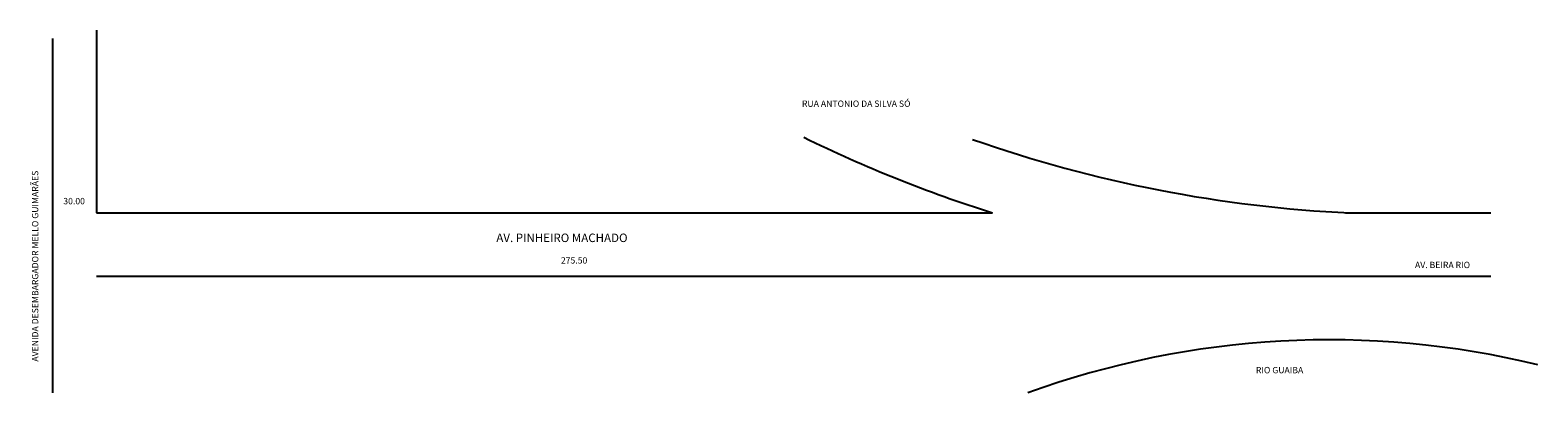
# Model space of a CAD drawing. Extents: x -6 to 350, y -77 to 9.
import ezdxf

# ---------------------------------------------------------------- set-up
doc = ezdxf.new("R2010")
doc.units = 0
doc.header["$MEASUREMENT"] = 0
doc.layers.get('0').update_dxf_attribs({"linetype": 'CONTINUOUS'})

msp = doc.modelspace()

# ---------------------------------------------------------------- linework, layer by layer
for p, q in [((-1.13, 7.27), (-1.13, -76.61)), ((9.27, 9.23), (9.27, -34.01)), ((9.27, -34.01), (220.99, -34.01)), ((304.37, -34.01), (338.78, -34.01)), ((9.27, -49.01), (338.78, -49.01))]:
    msp.add_line(p, q)
for centre, radius, start, end in [((319.89, 277.25), 326.6, 243.9348, 252.3732), ((319.89, 277.25), 311.6, 250.5781, 267.3465), ((319.89, 277.25), 326.6, 267.2761, 267.3465), ((300.57, -272.45), 208.39, 76.3177, 109.9855)]:
    msp.add_arc(centre, radius, start, end)

# ---------------------------------------------------------------- texts
for s, height, p in [('RUA ANTONIO DA SILVA SÓ', 1.5, (175.95, -8.93)), ('30.00', 1.5, (1.4, -31.98)), ('AV. PINHEIRO MACHADO', 2, (103.73, -40.92)), ('275.50', 1.5, (118.99, -46.01)), ('AV. BEIRA RIO', 1.5, (320.83, -47.09)), ('RIO GUAIBA', 1.5, (283.23, -71.97))]:
    msp.add_text(s, height=height).set_placement(p)
msp.add_text('AVENIDA DESEMBARGADOR MELLO GUIMARÃES', height=1.5, rotation=90).set_placement((-4.51, -69.21))

doc.saveas('drawing.dxf')
